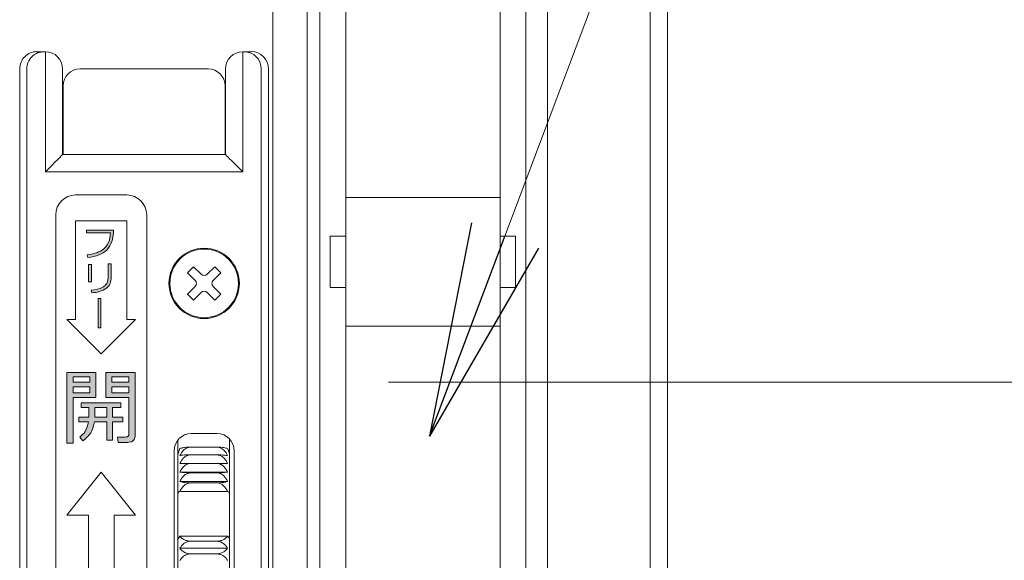
# Model space of a CAD drawing. Units: millimetres. Extents: x 0 to 1740, y 0 to 594.
# Drawn here: x 647 to 658, y 463 to 469 of the extents above; entities that cross this region are included whole.
import ezdxf

# ---------------------------------------------------------------- set-up
doc = ezdxf.new("R2010")
doc.units = ezdxf.units.MM
doc.header["$MEASUREMENT"] = 0
doc.layers.get('Defpoints').update_dxf_attribs({"color": 251})
doc.layers.add('buhin', color=152, linetype='Continuous', lineweight=13)
doc.layers.add('sunpou', color=201, linetype='Continuous', lineweight=13)
doc.styles.get("Standard").update_dxf_attribs({"font": 'simplex.shx', "width": 0.8, "bigfont": 'extfont2.shx'})
doc.dimstyles.new('Standardx0.1', dxfattribs={"dimtxt": 3.5, "dimasz": 2.5, "dimexe": 0.5, "dimexo": 1.5, "dimgap": 1.5, "dimtad": 1, "dimlfac": 10, "dimdsep": 46, "dimtxsty": 'Standard', "dimblk": 'OPEN', "dimcen": 0, "dimclrd": 256, "dimclre": 256, "dimclrt": 256, "dimadec": 0, "dimazin": 2, "dimtfac": 1, "dimtmove": 0, "dimatfit": 3, "dimldrblk": 'OPEN', "dimfxl": 0, "dimtolj": 1, "dimtzin": 0, "dimlwd": -1, "dimlwe": -1, "dimarcsym": 0})

# ---------------------------------------------------------------- blocks, each defined once
blk = doc.blocks.new('A$C69B875AB')
at = {"linetype": 'ByBlock', "lineweight": -2}
h = blk.add_hatch(color=0, dxfattribs=at)
edge = h.paths.add_edge_path()
edge.add_spline(control_points=[(7.95, 36), (8.4, 36.08), (9.3, 36.22), (10.41, 36.99), (10.86, 38.12), (10.91, 38.83), (10.94, 39.19)], knot_values=[0, 0, 0, 0, 0.280663, 0.559449, 0.779202, 1, 1, 1, 1], degree=3, periodic=0)
edge.add_line((10.94, 39.19), (7.79, 39.19))
edge.add_line((7.79, 39.19), (7.79, 38.89))
edge.add_line((7.79, 38.89), (10.6, 38.89))
edge.add_spline(control_points=[(10.6, 38.89), (10.55, 38.5), (10.47, 37.71), (9.48, 36.6), (8.48, 36.42), (7.86, 36.31)], knot_values=[0, 0, 0, 0, 0.281447, 0.559678, 1, 1, 1, 1], degree=3, periodic=0)
edge.add_line((7.86, 36.31), (7.95, 36))
h.paths.add_polyline_path([(8.36, 35.21), (8.02, 35.21), (8.02, 33.19), (8.36, 33.19)])
edge = h.paths.add_edge_path()
edge.add_spline(control_points=[(8.4, 31.9), (8.7, 31.93), (9.3, 32), (10.09, 32.34), (10.6, 32.97), (10.65, 33.44), (10.67, 33.68)], knot_values=[0, 0, 0, 0, 0.281272, 0.56123, 0.780197, 1, 1, 1, 1], degree=3, periodic=0)
edge.add_line((10.67, 33.68), (10.67, 35.28))
edge.add_line((10.67, 35.28), (10.33, 35.28))
edge.add_line((10.33, 35.28), (10.33, 33.77))
edge.add_spline(control_points=[(10.33, 33.77), (10.31, 33.53), (10.27, 33.16), (9.99, 32.77), (9.41, 32.33), (8.81, 32.26), (8.32, 32.21)], knot_values=[0, 0, 0, 0, 0.249504, 0.374954, 0.500499, 1, 1, 1, 1], degree=3, periodic=0)
edge.add_line((8.32, 32.21), (8.4, 31.9))
h.paths.add_polyline_path([(9.47, 31.22), (9.13, 31.22), (9.13, 27.8), (9.47, 27.8)])
h = blk.add_hatch(color=0, dxfattribs=at)
h.paths.add_polyline_path([(8.86, 22.62), (5.5, 22.62), (5.5, 14.38), (6.22, 14.38), (6.22, 19.7), (8.86, 19.7)])
h.paths.add_polyline_path([(6.22, 21.47), (6.22, 22.09), (8.17, 22.09), (8.17, 21.47)], flags=16)
h.paths.add_polyline_path([(8.17, 20.94), (8.17, 20.23), (6.22, 20.23), (6.22, 20.94)], flags=16)
edge = h.paths.add_edge_path()
edge.add_line((13.45, 22.62), (10.03, 22.62))
edge.add_line((10.03, 22.62), (10.03, 19.7))
edge.add_line((10.03, 19.7), (12.72, 19.7))
edge.add_line((12.72, 19.7), (12.72, 15.4))
edge.add_spline(control_points=[(12.72, 15.4), (12.72, 15.36), (12.71, 15.29), (12.66, 15.19), (12.52, 15.1), (12.4, 15.09), (12.31, 15.09)], knot_values=[0, 0, 0, 0, 0.187486, 0.374002, 0.560635, 1, 1, 1, 1], degree=3, periodic=0)
edge.add_line((12.31, 15.09), (11.4, 15.09))
edge.add_line((11.4, 15.09), (11.48, 14.47))
edge.add_line((11.48, 14.47), (12.6, 14.47))
edge.add_spline(control_points=[(12.6, 14.47), (12.72, 14.48), (12.95, 14.49), (13.24, 14.66), (13.42, 14.9), (13.44, 15.08), (13.45, 15.17)], knot_values=[0, 0, 0, 0, 0.280557, 0.560089, 0.779997, 1, 1, 1, 1], degree=3, periodic=0)
edge.add_line((13.45, 15.17), (13.45, 22.62))
h.paths.add_polyline_path([(10.72, 21.47), (10.72, 22.09), (12.72, 22.09), (12.72, 21.47)], flags=16)
h.paths.add_polyline_path([(10.72, 20.94), (12.72, 20.94), (12.72, 20.23), (10.72, 20.23)], flags=16)
edge = h.paths.add_edge_path()
edge.add_line((11.78, 19.08), (7.16, 19.08))
edge.add_line((7.16, 19.08), (7.16, 18.54))
edge.add_line((7.16, 18.54), (8.05, 18.54))
edge.add_line((8.05, 18.54), (8.05, 17.39))
edge.add_line((8.05, 17.39), (6.89, 17.39))
edge.add_line((6.89, 17.39), (6.89, 16.86))
edge.add_line((6.89, 16.86), (8, 16.86))
edge.add_spline(control_points=[(8, 16.86), (7.92, 16.46), (7.77, 15.75), (7.23, 15.28), (6.99, 15.07)], knot_values=[0, 0, 0, 0, 0.559739, 1, 1, 1, 1], degree=3, periodic=0)
edge.add_line((6.99, 15.07), (7.37, 14.65))
edge.add_spline(control_points=[(7.37, 14.65), (7.75, 14.98), (8.45, 15.57), (8.63, 16.47), (8.71, 16.86)], knot_values=[0, 0, 0, 0, 0.558465, 1, 1, 1, 1], degree=3, periodic=0)
edge.add_line((8.71, 16.86), (10.14, 16.86))
edge.add_line((10.14, 16.86), (10.14, 14.73))
edge.add_line((10.14, 14.73), (10.83, 14.73))
edge.add_line((10.83, 14.73), (10.83, 16.86))
edge.add_line((10.83, 16.86), (12.03, 16.86))
edge.add_line((12.03, 16.86), (12.03, 17.39))
edge.add_line((12.03, 17.39), (10.83, 17.39))
edge.add_line((10.83, 17.39), (10.83, 18.54))
edge.add_line((10.83, 18.54), (11.78, 18.54))
edge.add_line((11.78, 18.54), (11.78, 19.08))
edge = h.paths.add_edge_path(flags=17)
edge.add_line((10.14, 18.54), (8.75, 18.54))
edge.add_line((8.75, 18.54), (8.75, 17.7))
edge.add_spline(control_points=[(8.75, 17.7), (8.75, 17.65), (8.75, 17.55), (8.74, 17.45), (8.74, 17.39)], knot_values=[0, 0, 0, 0, 0.440028, 1, 1, 1, 1], degree=3, periodic=0)
edge.add_line((8.74, 17.39), (10.14, 17.39))
edge.add_line((10.14, 17.39), (10.14, 18.54))
at = {"color": 0, "linetype": 'ByBlock', "lineweight": -2}
for p, q in [((2.01, 60), (3.01, 60)), ((3, 46), (3, 60)), ((25.99, 60), (26.99, 60)), ((26, 60), (26, 46)), ((0, 58), (0, -58)), ((0.85, -58), (0.85, 58)), ((5, 58), (5, 48)), ((7.05, 58), (21.95, 58)), ((24, 48), (24, 58)), ((28.15, 58), (28.15, -58)), ((29, 58), (29, -58)), ((5.05, 48), (5.05, 56)), ((23.95, 56), (23.95, 48)), ((5, 48), (24, 48)), ((26, 46), (3, 46)), ((12.5, 43.3), (6.5, 43.3)), ((4.2, 41), (4.2, -41)), ((6.5, 40.3), (12.5, 40.3)), ((6.5, 28.8), (6.5, 40.3)), ((12.5, 40.3), (12.5, 28.8)), ((14.8, -41), (14.8, 41)), ((10.94, 39.19), (7.79, 39.19)), ((7.79, 39.19), (7.79, 38.89)), ((7.79, 38.89), (10.6, 38.89)), ((7.86, 36.31), (7.95, 36)), ((8.02, 35.21), (8.02, 33.19)), ((8.36, 35.21), (8.02, 35.21)), ((8.36, 33.19), (8.36, 35.21)), ((10.33, 35.28), (10.33, 33.77)), ((10.67, 35.28), (10.33, 35.28)), ((10.67, 33.68), (10.67, 35.28)), ((19.56, 34.24), (20.26, 34.94)), ((21.15, 34.06), (20.26, 34.94)), ((21.85, 34.06), (22.74, 34.94)), ((22.74, 34.94), (23.44, 34.24)), ((20.44, 33.35), (19.56, 34.24)), ((22.56, 33.35), (23.44, 34.24)), ((8.02, 33.19), (8.36, 33.19)), ((8.32, 32.21), (8.4, 31.9)), ((20.44, 32.65), (19.56, 31.76)), ((22.56, 32.65), (23.44, 31.76)), ((9.13, 31.22), (9.13, 27.8)), ((9.47, 31.22), (9.13, 31.22)), ((9.47, 27.8), (9.47, 31.22)), ((19.56, 31.76), (20.26, 31.06)), ((21.15, 31.94), (20.26, 31.06)), ((21.85, 31.94), (22.74, 31.06)), ((22.74, 31.06), (23.44, 31.76)), ((9.5, 24.8), (5.5, 28.8)), ((5.5, 28.8), (6.5, 28.8)), ((13.5, 28.8), (9.5, 24.8)), ((12.5, 28.8), (13.5, 28.8)), ((9.13, 27.8), (9.47, 27.8)), ((8.86, 22.62), (5.5, 22.62)), ((5.5, 22.62), (5.5, 14.38)), ((6.22, 21.47), (6.22, 22.09)), ((6.22, 22.09), (8.17, 22.09)), ((8.17, 22.09), (8.17, 21.47)), ((8.86, 19.7), (8.86, 22.62)), ((10.03, 22.62), (10.03, 19.7)), ((13.45, 22.62), (10.03, 22.62)), ((10.72, 21.47), (10.72, 22.09)), ((10.72, 22.09), (12.72, 22.09)), ((12.72, 22.09), (12.72, 21.47)), ((13.45, 15.17), (13.45, 22.62)), ((8.17, 21.47), (6.22, 21.47)), ((6.22, 20.23), (6.22, 20.94)), ((6.22, 20.94), (8.17, 20.94)), ((8.17, 20.94), (8.17, 20.23)), ((12.72, 21.47), (10.72, 21.47)), ((10.72, 20.23), (10.72, 20.94)), ((10.72, 20.94), (12.72, 20.94)), ((12.72, 20.94), (12.72, 20.23)), ((8.17, 20.23), (6.22, 20.23)), ((6.22, 19.7), (8.86, 19.7)), ((6.22, 14.38), (6.22, 19.7)), ((10.03, 19.7), (12.72, 19.7)), ((12.72, 20.23), (10.72, 20.23)), ((12.72, 19.7), (12.72, 15.4)), ((11.78, 19.08), (7.16, 19.08)), ((7.16, 19.08), (7.16, 18.54)), ((7.16, 18.54), (8.05, 18.54)), ((8.05, 18.54), (8.05, 17.39)), ((8.75, 17.7), (8.75, 18.54)), ((8.75, 18.54), (10.14, 18.54)), ((10.14, 18.54), (10.14, 17.39)), ((10.83, 17.39), (10.83, 18.54)), ((10.83, 18.54), (11.78, 18.54)), ((11.78, 18.54), (11.78, 19.08)), ((6.89, 17.39), (6.89, 16.86)), ((8.05, 17.39), (6.89, 17.39)), ((10.14, 17.39), (8.74, 17.39)), ((12.03, 17.39), (10.83, 17.39)), ((12.03, 16.86), (12.03, 17.39)), ((6.89, 16.86), (8, 16.86)), ((8.71, 16.86), (10.14, 16.86)), ((10.14, 16.86), (10.14, 14.73)), ((10.83, 16.86), (12.03, 16.86)), ((10.83, 14.73), (10.83, 16.86)), ((6.99, 15.07), (7.37, 14.65)), ((11.4, 15.09), (11.48, 14.47)), ((12.31, 15.09), (11.4, 15.09)), ((23, 15.5), (20, 15.5)), ((5.5, 14.38), (6.22, 14.38)), ((10.14, 14.73), (10.83, 14.73)), ((11.48, 14.47), (12.6, 14.47)), ((18.45, 14.76), (18.45, -14.76)), ((19.95, 13.93), (22.95, 13.93)), ((24.45, -14.88), (24.45, 14.88)), ((18, 13.5), (18, -13.5)), ((19.95, 13.02), (22.95, 13.02)), ((25, -13.5), (25, 13.5)), ((19.95, 12.02), (22.95, 12.02)), ((5.5, 6), (9.5, 11)), ((9.5, 11), (13.5, 6)), ((18.68, 11.01), (24.22, 11.01)), ((19.95, 10.93), (22.95, 10.93)), ((18.68, 9.92), (24.22, 9.92)), ((19.95, 9.75), (22.95, 9.75)), ((24.22, 8.76), (18.68, 8.76)), ((8, 6), (5.5, 6)), ((8, -6), (8, 6)), ((11, 6), (11, -6)), ((13.5, 6), (11, 6)), ((18.68, 3.53), (24.22, 3.53)), ((19.95, 2.95), (22.95, 2.95)), ((18.68, 2.13), (24.22, 2.13)), ((19.95, 1.48), (22.95, 1.48))]:
    blk.add_line(p, q, dxfattribs=at)
at = {"color": 0, "linetype": 'ByBlock', "lineweight": -2, "flags": 128}
for points in [[(3, 46), (3.39, 46.39), (3.77, 46.77), (4.11, 47.11), (4.41, 47.41), (4.66, 47.66), (4.85, 47.85), (4.96, 47.96), (5, 48)], [(24, 48), (24.03, 47.97), (24.12, 47.88), (24.27, 47.73), (24.47, 47.53), (24.71, 47.29), (25, 47), (25.32, 46.68), (25.65, 46.35), (26, 46)]]:
    blk.add_lwpolyline(points, dxfattribs=at)
at = {"color": 0, "linetype": 'ByBlock', "lineweight": -2}
for radius in [4.1, 4]:
    blk.add_circle((21.5, 33), radius, dxfattribs=at)
for centre, radius, start, end in [((2.84, 58), 2, 90.0987, 180.0997), ((3, 58), 2, 360, 90), ((26, 58), 2, 90, 180), ((26.16, 58), 2, 359.9028, 89.9005), ((7.05, 56), 2, 90, 180), ((21.95, 56), 2, 360, 90), ((6.5, 41), 2.3, 90, 180), ((12.5, 41), 2.3, 0, 90), ((20.09, 33), 0.5, 315, 45), ((21.5, 34.41), 0.5, 225, 315), ((22.91, 33), 0.5, 135, 225), ((21.5, 31.59), 0.5, 45, 135), ((20, 13.5), 2, 90, 180), ((23, 13.5), 2, 360, 90)]:
    blk.add_arc(centre, radius, start, end, dxfattribs=at)
for centre, start_param, end_param in [((2.01, 58), 1.570796, 3.141593), ((26.99, 58), 0, 1.570796)]:
    blk.add_ellipse(centre, major_axis=(2.01, 0), ratio=0.996546, start_param=start_param, end_param=end_param, dxfattribs=at)
for points, knots in [([(7.95, 36), (8.4, 36.08), (9.3, 36.22), (10.41, 36.99), (10.86, 38.12), (10.91, 38.83), (10.94, 39.19)], [0, 0, 0, 0, 0.280663, 0.559449, 0.779202, 1, 1, 1, 1]), ([(10.6, 38.89), (10.55, 38.5), (10.47, 37.71), (9.48, 36.6), (8.48, 36.42), (7.86, 36.31)], [0, 0, 0, 0, 0.281447, 0.559678, 1, 1, 1, 1]), ([(10.33, 33.77), (10.31, 33.53), (10.27, 33.16), (9.99, 32.77), (9.41, 32.33), (8.81, 32.26), (8.32, 32.21)], [0, 0, 0, 0, 0.249504, 0.374954, 0.500499, 1, 1, 1, 1]), ([(8.4, 31.9), (8.7, 31.93), (9.3, 32), (10.09, 32.34), (10.6, 32.97), (10.65, 33.44), (10.67, 33.68)], [0, 0, 0, 0, 0.281272, 0.56123, 0.780197, 1, 1, 1, 1]), ([(8.74, 17.39), (8.74, 17.45), (8.75, 17.55), (8.75, 17.65), (8.75, 17.7)], [0, 0, 0, 0, 0.559972, 1, 1, 1, 1]), ([(8, 16.86), (7.92, 16.46), (7.77, 15.75), (7.23, 15.28), (6.99, 15.07)], [0, 0, 0, 0, 0.559739, 1, 1, 1, 1]), ([(7.37, 14.65), (7.75, 14.98), (8.45, 15.57), (8.63, 16.47), (8.71, 16.86)], [0, 0, 0, 0, 0.558465, 1, 1, 1, 1]), ([(12.72, 15.4), (12.72, 15.36), (12.71, 15.29), (12.66, 15.19), (12.52, 15.1), (12.4, 15.09), (12.31, 15.09)], [0, 0, 0, 0, 0.187486, 0.374002, 0.560635, 1, 1, 1, 1]), ([(12.6, 14.47), (12.72, 14.48), (12.95, 14.49), (13.24, 14.66), (13.42, 14.9), (13.44, 15.08), (13.45, 15.17)], [0, 0, 0, 0, 0.280557, 0.560089, 0.779997, 1, 1, 1, 1]), ([(19.95, 13.93), (19.82, 13.92), (19.55, 13.92), (19.16, 13.88), (18.87, 13.82), (18.73, 13.77), (18.68, 13.75)], [0, 0, 0, 0, 0.232028, 0.463178, 0.783532, 1, 1, 1, 1]), ([(18.68, 12.93), (18.8, 13.16), (18.99, 13.51), (19.44, 13.83), (19.76, 13.92), (19.93, 13.93), (19.95, 13.93)], [0, 0, 0, 0, 0.446253, 0.70097, 0.957473, 1, 1, 1, 1]), ([(24.22, 13.75), (24.1, 13.79), (23.91, 13.85), (23.46, 13.91), (23.14, 13.92), (22.97, 13.93), (22.95, 13.93)], [0, 0, 0, 0, 0.4462608, 0.701005, 0.9574727, 1, 1, 1, 1]), ([(22.95, 13.93), (23.08, 13.91), (23.35, 13.88), (23.74, 13.64), (24.03, 13.31), (24.17, 13.04), (24.22, 12.93)], [0, 0, 0, 0, 0.232026, 0.46318, 0.783533, 1, 1, 1, 1]), ([(18.68, 13.75), (18.61, 13.6), (18.48, 13.35), (18.46, 13.09), (18.45, 12.97)], [0, 0, 0, 0, 0.567983, 1, 1, 1, 1]), ([(19.95, 13.02), (19.82, 13.02), (19.55, 13.02), (19.16, 13), (18.87, 12.97), (18.73, 12.94), (18.68, 12.93)], [0, 0, 0, 0, 0.232027, 0.463178, 0.78353, 1, 1, 1, 1]), ([(18.68, 12.02), (18.8, 12.24), (18.99, 12.6), (19.44, 12.93), (19.76, 13.02), (19.93, 13.02), (19.95, 13.02)], [0, 0, 0, 0, 0.446253, 0.700972, 0.957473, 1, 1, 1, 1]), ([(24.22, 12.93), (24.1, 12.95), (23.91, 12.98), (23.46, 13.01), (23.14, 13.02), (22.97, 13.02), (22.95, 13.02)], [0, 0, 0, 0, 0.446261, 0.701006, 0.957473, 1, 1, 1, 1]), ([(22.95, 13.02), (23.08, 13.01), (23.35, 12.98), (23.74, 12.74), (24.03, 12.4), (24.17, 12.13), (24.22, 12.02)], [0, 0, 0, 0, 0.23203, 0.463178, 0.783535, 1, 1, 1, 1]), ([(24.45, 12.97), (24.45, 13), (24.45, 13.16), (24.39, 13.43), (24.27, 13.66), (24.22, 13.75)], [0, 0, 0, 0, 0.111166, 0.631495, 1, 1, 1, 1]), ([(19.95, 12.02), (19.82, 12.02), (19.55, 12.02), (19.16, 12.02), (18.87, 12.02), (18.73, 12.02), (18.68, 12.02)], [0, 0, 0, 0, 0.232028, 0.463178, 0.783531, 1, 1, 1, 1]), ([(19.95, 12.02), (19.82, 12.01), (19.55, 11.98), (19.16, 11.73), (18.87, 11.4), (18.73, 11.12), (18.68, 11.01)], [0, 0, 0, 0, 0.232029, 0.463182, 0.783532, 1, 1, 1, 1]), ([(24.22, 11.01), (24.1, 11.24), (23.91, 11.6), (23.46, 11.93), (23.14, 12.02), (22.97, 12.02), (22.95, 12.02)], [0, 0, 0, 0, 0.446264, 0.70101, 0.957473, 1, 1, 1, 1]), ([(24.22, 12.02), (24.1, 12.02), (23.91, 12.02), (23.46, 12.02), (23.14, 12.02), (22.97, 12.02), (22.95, 12.02)], [0, 0, 0, 0, 0.446262, 0.701006, 0.957473, 1, 1, 1, 1]), ([(18.68, 11.01), (18.8, 10.99), (18.99, 10.96), (19.44, 10.94), (19.76, 10.93), (19.93, 10.93), (19.95, 10.93)], [0, 0, 0, 0, 0.446259, 0.700974, 0.957473, 1, 1, 1, 1]), ([(19.95, 10.93), (19.82, 10.91), (19.55, 10.88), (19.16, 10.64), (18.87, 10.31), (18.73, 10.03), (18.68, 9.92)], [0, 0, 0, 0, 0.232028, 0.463182, 0.783534, 1, 1, 1, 1]), ([(22.95, 10.93), (23.08, 10.93), (23.35, 10.93), (23.74, 10.95), (24.03, 10.98), (24.17, 11), (24.22, 11.01)], [0, 0, 0, 0, 0.232027, 0.463177, 0.783531, 1, 1, 1, 1]), ([(24.22, 9.92), (24.1, 10.15), (23.91, 10.51), (23.46, 10.83), (23.14, 10.92), (22.97, 10.93), (22.95, 10.93)], [0, 0, 0, 0, 0.446268, 0.701003, 0.957473, 1, 1, 1, 1]), ([(18.68, 9.92), (18.8, 9.88), (18.99, 9.82), (19.44, 9.77), (19.76, 9.75), (19.93, 9.75), (19.95, 9.75)], [0, 0, 0, 0, 0.4462583, 0.700974, 0.957473, 1, 1, 1, 1]), ([(19.95, 9.75), (19.82, 9.74), (19.55, 9.71), (19.16, 9.47), (18.87, 9.14), (18.73, 8.87), (18.68, 8.76)], [0, 0, 0, 0, 0.232027, 0.463185, 0.78353, 1, 1, 1, 1]), ([(22.95, 9.75), (23.08, 9.75), (23.35, 9.76), (23.74, 9.8), (24.03, 9.86), (24.17, 9.9), (24.22, 9.92)], [0, 0, 0, 0, 0.232027, 0.463177, 0.783531, 1, 1, 1, 1]), ([(24.22, 8.76), (24.1, 8.98), (23.91, 9.33), (23.46, 9.66), (23.14, 9.75), (22.97, 9.75), (22.95, 9.75)], [0, 0, 0, 0, 0.4462632, 0.7010048, 0.9574725, 1, 1, 1, 1]), ([(18.45, 8.48), (18.45, 8.5), (18.45, 8.58), (18.51, 8.69), (18.63, 8.74), (18.68, 8.76)], [0, 0, 0, 0, 0.111146, 0.631486, 1, 1, 1, 1]), ([(24.22, 8.76), (24.28, 8.73), (24.41, 8.67), (24.44, 8.55), (24.45, 8.48)], [0, 0, 0, 0, 0.456262, 1, 1, 1, 1]), ([(18.68, 3.53), (18.61, 3.45), (18.48, 3.31), (18.46, 3.22), (18.45, 3.18)], [0, 0, 0, 0, 0.5688905, 1, 1, 1, 1]), ([(19.95, 2.95), (19.82, 2.96), (19.55, 2.98), (19.16, 3.12), (18.87, 3.31), (18.73, 3.46), (18.68, 3.53)], [0, 0, 0, 0, 0.232028, 0.46318, 0.783534, 1, 1, 1, 1]), ([(24.22, 3.53), (24.1, 3.4), (23.91, 3.19), (23.46, 3.01), (23.14, 2.95), (22.97, 2.95), (22.95, 2.95)], [0, 0, 0, 0, 0.44624, 0.700968, 0.957473, 1, 1, 1, 1]), ([(24.45, 3.18), (24.45, 3.19), (24.45, 3.24), (24.39, 3.36), (24.27, 3.48), (24.22, 3.53)], [0, 0, 0, 0, 0.111155, 0.631492, 1, 1, 1, 1]), ([(18.68, 2.13), (18.8, 2.31), (18.99, 2.61), (19.44, 2.87), (19.76, 2.95), (19.93, 2.95), (19.95, 2.95)], [0, 0, 0, 0, 0.446247, 0.700971, 0.957438, 1, 1, 1, 1]), ([(22.95, 2.95), (23.08, 2.94), (23.35, 2.92), (23.74, 2.72), (24.03, 2.44), (24.17, 2.22), (24.22, 2.13)], [0, 0, 0, 0, 0.232027, 0.463182, 0.783529, 1, 1, 1, 1]), ([(19.95, 1.48), (19.82, 1.49), (19.55, 1.51), (19.16, 1.66), (18.87, 1.88), (18.73, 2.06), (18.68, 2.13)], [0, 0, 0, 0, 0.2320273, 0.463179, 0.7835328, 1, 1, 1, 1]), ([(18.68, 0.71), (18.8, 0.89), (18.99, 1.16), (19.44, 1.41), (19.76, 1.48), (19.93, 1.48), (19.95, 1.48)], [0, 0, 0, 0, 0.4462147, 0.7009331, 0.9574383, 1, 1, 1, 1]), ([(24.22, 2.13), (24.1, 1.98), (23.91, 1.75), (23.46, 1.54), (23.14, 1.48), (22.97, 1.48), (22.95, 1.48)], [0, 0, 0, 0, 0.446243, 0.700969, 0.957437, 1, 1, 1, 1]), ([(22.95, 1.48), (23.08, 1.47), (23.35, 1.45), (23.74, 1.26), (24.03, 1.01), (24.17, 0.8), (24.22, 0.71)], [0, 0, 0, 0, 0.232027, 0.463178, 0.783537, 1, 1, 1, 1])]:
    blk.add_open_spline(points, degree=3, knots=knots, dxfattribs=at)
blk = doc.blocks.new('_Open')
at = {"color": 0, "lineweight": -2}
for p, q in [((-1, 0.1667), (0, 0)), ((-1, -0.1667), (0, 0)), ((0, 0), (-1, 0))]:
    blk.add_line(p, q, dxfattribs=at)
blk = doc.blocks.new('*D92')
at = {"layer": 'Defpoints', "color": 0}
for p in [(654.145, 530.032), (654.145, 423.032), (692, 423.032)]:
    blk.add_point(p, dxfattribs=at)
at = {"layer": 'sunpou'}
for p, q in [((655.645, 530.032), (692.5, 530.032)), ((692, 527.532), (692, 425.532)), ((655.645, 423.032), (692.5, 423.032))]:
    blk.add_line(p, q, dxfattribs=at)
at = {"layer": 'sunpou', "xscale": 2.5, "yscale": 2.5, "zscale": 2.5}
for p, rotation in [((692, 530.032), 90), ((692, 423.032), 270)]:
    blk.add_blockref('_Open', p, dxfattribs=dict(at, rotation=rotation))
at = {"layer": 'sunpou', "insert": (688.75, 476.532), "char_height": 3.5, "attachment_point": 5, "rotation": 90}
blk.add_mtext('\\A1;面格子H=サッシH+70', dxfattribs=at)
blk = doc.blocks.new('*D93')
at = {"layer": 'Defpoints', "color": 0}
for p in [(649.395, 464.882), (654.145, 423.032), (679.644, 423.032)]:
    blk.add_point(p, dxfattribs=at)
at = {"layer": 'sunpou'}
for p, q in [((650.895, 464.882), (680.144, 464.882)), ((679.644, 462.382), (679.644, 425.532)), ((655.645, 423.032), (680.144, 423.032))]:
    blk.add_line(p, q, dxfattribs=at)
at = {"layer": 'sunpou', "xscale": 2.5, "yscale": 2.5, "zscale": 2.5}
for p, rotation in [((679.644, 464.882), 90), ((679.644, 423.032), 270)]:
    blk.add_blockref('_Open', p, dxfattribs=dict(at, rotation=rotation))
at = {"layer": 'sunpou', "insert": (673.144, 443.957), "char_height": 3.5, "attachment_point": 5, "rotation": 90}
blk.add_mtext('\\A1;(HL)\\PHL1', dxfattribs=at)
blk = doc.blocks.new('A$C4A90551B')
at = {"layer": 'buhin'}
for p, q in [((-0.9, -1.2), (-0.9, 29.55)), ((0.9, 29.55), (0.9, -1.2)), ((0.9, 24), (-0.9, 24)), ((-0.9, 23.55), (-1.08, 23.55)), ((-1.08, 22.95), (-1.08, 23.55)), ((1.08, 23.55), (0.9, 23.55)), ((1.08, 23.55), (1.08, 22.95)), ((-1.08, 22.95), (-0.9, 22.95)), ((0.9, 22.95), (1.08, 22.95)), ((0.9, 22.5), (-0.9, 22.5))]:
    blk.add_line(p, q, dxfattribs=at)

msp = doc.modelspace()

# ---------------------------------------------------------------- linework, layer by layer
at = {"layer": 'buhin', "linetype": 'Continuous'}
for p, q in [((649.9452, 423.0317), (649.9452, 530.0317)), ((650.0952, 423.0317), (650.0952, 530.0317)), ((652.4952, 423.0317), (652.4952, 530.0317)), ((652.7452, 423.0317), (652.7452, 530.0317)), ((653.9452, 423.0317), (653.9452, 530.0317)), ((654.1452, 423.0317), (654.1452, 530.0317))]:
    msp.add_line(p, q, dxfattribs=at)
at = {"layer": 'buhin'}
msp.add_line((649.5452, 526.9317), (649.5452, 426.3317), dxfattribs=at)

# ---------------------------------------------------------------- block references
at = {"layer": 'buhin', "xscale": 0.1000000000000227, "yscale": 0.1000000000003638, "zscale": 0.1}
msp.add_blockref('A$C69B875AB', (646.5953, 462.7317), dxfattribs=at)
at = {"layer": 'sunpou'}
msp.add_blockref('A$C4A90551B', (651.2952, 443.0317), dxfattribs=at)

# ---------------------------------------------------------------- dimensions: what is measured, and where the dimension line sits
for base, p1, text, picture, middle in [((692, 423.0317), (654.1452, 530.0317), '面格子H=サッシH+70', '*D92', (688.75, 476.5317)), ((679.6441, 423.0317), (649.3952, 464.8817), '(HL)\\PHL1', '*D93', (673.1441, 443.9567))]:
    dim = msp.add_linear_dim(base=base, p1=p1, p2=(654.1452, 423.0317), angle=90, text=text, dimstyle='Standardx0.1', dxfattribs=at)
    dim.commit()
    dim.dimension.update_dxf_attribs({"geometry": picture, "text_midpoint": middle})

# ---------------------------------------------------------------- leaders
at = {"layer": 'sunpou', "annotation_type": 0, "has_hookline": 1, "hookline_direction": 0, "text_width": 19.0933}
msp.add_leader([(651.3707, 464.2493), (656.0604, 476.7022), (658.5604, 476.7022)], dimstyle='Standardx0.1', override={"dimgap": 1.5, "dimtad": 1}, dxfattribs=at)

doc.saveas('drawing.dxf')
